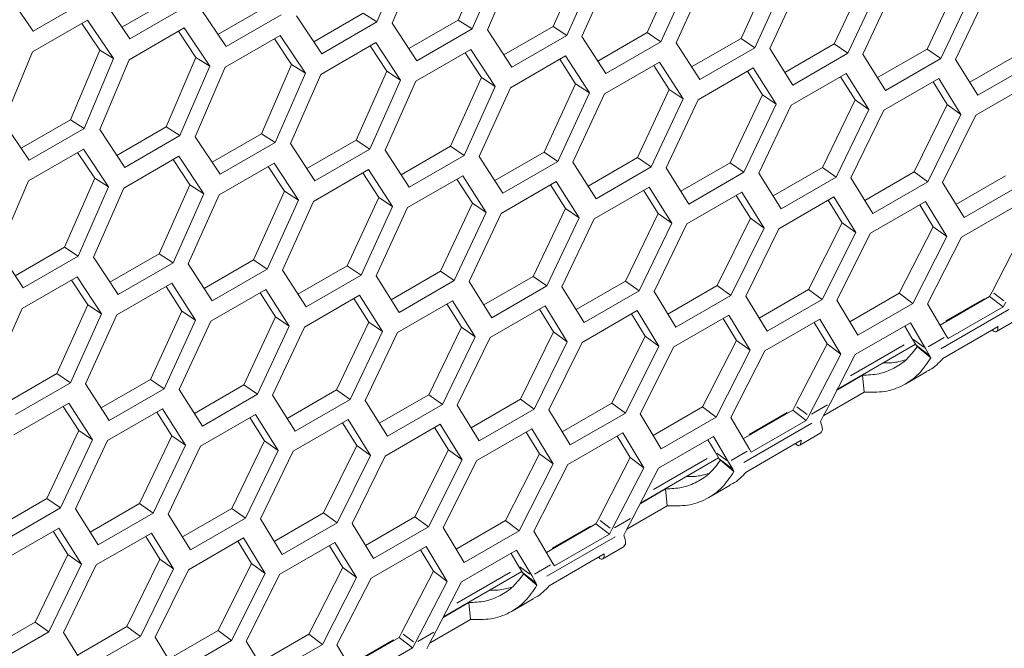
# Model space of a CAD drawing. Units: millimetres. Extents: x 11 to 403, y 11 to 287.
# Drawn here: x 347 to 355, y 64 to 69 of the extents above; entities that cross this region are included whole.
import ezdxf

# ---------------------------------------------------------------- set-up
doc = ezdxf.new("R2010")
doc.units = ezdxf.units.MM
doc.linetypes.add('PHANTOM', pattern=[12.7, 6.35, -1.27, 1.27, -1.27, 1.27, -1.27])

msp = doc.modelspace()

# ---------------------------------------------------------------- linework, layer by layer
at = {"color": 7, "linetype": 'Continuous', "lineweight": 15}
for p, q in [((349.913972, 69.188758), (349.684239, 68.652205)), ((349.803013, 68.643414), (350.033271, 69.179635)), ((350.545624, 69.200893), (350.312687, 68.667291)), ((350.651541, 69.133259), (350.418559, 68.598777)), ((350.536709, 68.590387), (350.770215, 69.124532)), ((351.279374, 69.148916), (351.043198, 68.617414)), ((352.009261, 69.099446), (351.769847, 68.570075)), ((351.385237, 69.080232), (351.149009, 68.547854)), ((351.266534, 68.539872), (351.503286, 69.071908)), ((352.115062, 69.029717), (351.875591, 68.499474)), ((351.992491, 68.491907), (352.232486, 69.021802)), ((352.735289, 69.05252), (352.492639, 68.525312)), ((353.457458, 69.008176), (353.211577, 68.483162)), ((352.841019, 68.981752), (352.598305, 68.453676)), ((352.714582, 68.446528), (352.95782, 68.974252)), ((353.56311, 68.936373), (353.317157, 68.410497)), ((354.175772, 68.966451), (353.926661, 68.443663)), ((347.033766, 68.582213), (346.829485, 68.879863)), ((353.43281, 68.403776), (353.679287, 68.929295)), ((354.281338, 68.893621), (354.032147, 68.369975)), ((354.147178, 68.363686), (354.396892, 68.88697)), ((347.45803, 68.827135), (347.033766, 68.582213)), ((347.779711, 68.5215), (347.578682, 68.817176)), ((348.09797, 68.831769), (347.717926, 68.612374)), ((348.203976, 68.766423), (347.779711, 68.5215)), ((348.52178, 68.463177), (348.324, 68.756847)), ((348.840074, 68.774508), (348.45991, 68.555043)), ((348.946044, 68.708099), (348.52178, 68.463177)), ((349.578313, 68.719669), (349.198035, 68.500139)), ((349.578313, 68.719669), (349.684239, 68.652205)), ((347.030018, 68.420951), (347.454282, 68.665873)), ((347.409767, 68.640176), (347.548788, 68.436036)), ((347.454282, 68.665873), (347.654787, 68.370519)), ((349.259974, 68.407282), (349.065444, 68.698913)), ((349.684239, 68.652205), (349.259974, 68.407282)), ((349.994295, 68.353854), (349.803013, 68.643414)), ((350.312687, 68.667291), (349.932301, 68.447699)), ((350.312687, 68.667291), (350.418559, 68.598777)), ((347.774712, 68.361005), (348.198976, 68.605928)), ((348.154582, 68.580301), (348.290268, 68.379164)), ((348.198976, 68.605928), (348.396231, 68.312585)), ((350.418559, 68.598777), (349.994295, 68.353854)), ((350.724744, 68.302931), (350.536709, 68.590387)), ((351.043198, 68.617414), (350.662712, 68.397764)), ((351.043198, 68.617414), (351.149009, 68.547854)), ((351.769847, 68.570075), (351.389267, 68.350371)), ((351.769847, 68.570075), (351.875591, 68.499474)), ((348.51553, 68.303462), (348.939794, 68.548384)), ((348.895516, 68.522823), (349.027882, 68.324719)), ((348.939794, 68.548384), (349.133799, 68.257085)), ((349.252473, 68.248359), (349.676738, 68.493281)), ((349.676738, 68.493281), (349.867496, 68.204059)), ((351.149009, 68.547854), (350.724744, 68.302931)), ((351.451326, 68.254551), (351.266534, 68.539872)), ((351.875591, 68.499474), (351.451326, 68.254551)), ((352.174041, 68.208753), (351.992491, 68.491907)), ((352.492639, 68.525312), (352.111973, 68.305557)), ((352.492639, 68.525312), (352.598305, 68.453676)), ((353.211577, 68.483162), (352.830831, 68.263362)), ((353.211577, 68.483162), (353.317157, 68.410497)), ((346.806259, 67.880674), (347.030018, 68.420951)), ((347.548788, 68.436036), (347.322333, 67.898334)), ((347.548788, 68.436036), (347.654787, 68.370519)), ((349.632569, 68.467783), (349.761632, 68.272743)), ((349.985545, 68.195735), (350.409809, 68.440658)), ((350.365742, 68.415219), (350.49152, 68.223273)), ((350.409809, 68.440658), (350.597321, 68.153544)), ((352.598305, 68.453676), (352.174041, 68.208753)), ((352.892892, 68.165574), (352.714582, 68.446528)), ((353.317157, 68.410497), (352.892892, 68.165574)), ((353.607883, 68.125053), (353.43281, 68.403776)), ((353.926661, 68.443663), (353.545843, 68.223822)), ((353.926661, 68.443663), (354.032147, 68.369975)), ((354.637897, 68.406853), (354.257016, 68.186975)), ((347.654787, 68.370519), (347.428303, 67.831926)), ((347.547703, 67.82274), (347.774712, 68.361005)), ((348.290268, 68.379164), (348.060572, 67.843496)), ((348.290268, 68.379164), (348.396231, 68.312585)), ((349.027882, 68.324719), (348.794946, 67.791118)), ((349.027882, 68.324719), (349.133799, 68.257085)), ((350.714745, 68.145629), (351.139009, 68.390551)), ((351.095039, 68.365167), (351.217547, 68.176346)), ((351.139009, 68.390551), (351.323278, 68.105578)), ((351.440078, 68.098078), (351.864343, 68.343001)), ((351.864343, 68.343001), (352.045369, 68.0602)), ((354.032147, 68.369975), (353.607883, 68.125053)), ((354.319017, 68.087224), (354.147178, 68.363686)), ((354.743281, 68.332147), (354.319017, 68.087224)), ((348.396231, 68.312585), (348.166498, 67.776031)), ((348.285272, 67.767241), (348.51553, 68.303462)), ((349.133799, 68.257085), (348.900817, 67.722603)), ((349.018968, 67.714214), (349.252473, 68.248359)), ((349.761632, 68.272743), (349.525457, 67.741241)), ((349.761632, 68.272743), (349.867496, 68.204059)), ((351.82046, 68.317668), (351.939717, 68.132003)), ((352.161546, 68.053122), (352.58581, 68.298044)), ((352.542008, 68.272758), (352.658031, 68.090278)), ((352.58581, 68.298044), (352.763597, 68.017448)), ((352.87915, 68.010796), (353.303415, 68.255719)), ((353.303415, 68.255719), (353.477965, 67.977358)), ((349.867496, 68.204059), (349.631268, 67.671681)), ((349.748793, 67.663699), (349.985545, 68.195735)), ((350.49152, 68.223273), (350.252106, 67.693901)), ((350.49152, 68.223273), (350.597321, 68.153544)), ((351.217547, 68.176346), (350.974898, 67.649138)), ((351.217547, 68.176346), (351.323278, 68.105578)), ((353.259685, 68.230475), (353.372495, 68.051211)), ((353.592895, 67.97114), (354.01716, 68.216063)), ((353.973496, 68.190857), (354.083111, 68.014838)), ((354.01716, 68.216063), (354.188477, 67.939969)), ((354.302785, 67.93419), (354.727049, 68.179113)), ((350.597321, 68.153544), (350.357849, 67.6233)), ((350.47475, 67.615733), (350.714745, 68.145629)), ((351.323278, 68.105578), (351.080564, 67.577502)), ((351.196841, 67.570355), (351.440078, 68.098078)), ((351.939717, 68.132003), (351.693835, 67.606988)), ((351.939717, 68.132003), (352.045369, 68.0602)), ((352.045369, 68.0602), (351.799415, 67.534323)), ((351.915068, 67.527603), (352.161546, 68.053122)), ((352.658031, 68.090278), (352.40892, 67.56749)), ((352.658031, 68.090278), (352.763597, 68.017448)), ((353.372495, 68.051211), (353.120156, 67.530679)), ((353.372495, 68.051211), (353.477965, 67.977358)), ((352.763597, 68.017448), (352.514406, 67.493802)), ((352.629437, 67.487513), (352.87915, 68.010796)), ((353.477965, 67.977358), (353.22554, 67.455973)), ((353.339948, 67.450124), (353.592895, 67.97114)), ((354.083111, 68.014838), (353.827546, 67.496595)), ((354.083111, 68.014838), (354.188477, 67.939969)), ((347.004039, 67.587004), (346.806259, 67.880674)), ((347.322333, 67.898334), (346.942169, 67.67887)), ((347.322333, 67.898334), (347.428303, 67.831926)), ((354.188477, 67.939969), (353.932821, 67.420878)), ((354.046608, 67.415472), (354.302785, 67.93419)), ((347.428303, 67.831926), (347.004039, 67.587004)), ((347.742233, 67.531109), (347.547703, 67.82274)), ((348.060572, 67.843496), (347.680294, 67.623966)), ((348.060572, 67.843496), (348.166498, 67.776031)), ((348.166498, 67.776031), (347.742233, 67.531109)), ((348.476554, 67.477681), (348.285272, 67.767241)), ((348.794946, 67.791118), (348.41456, 67.571526)), ((348.900817, 67.722603), (348.476554, 67.477681)), ((348.794946, 67.791118), (348.900817, 67.722603)), ((349.525457, 67.741241), (349.144971, 67.521591)), ((349.525457, 67.741241), (349.631268, 67.671681)), ((346.997789, 67.427288), (347.422053, 67.672211)), ((347.377775, 67.64665), (347.510141, 67.448546)), ((347.422053, 67.672211), (347.616058, 67.380912)), ((349.207003, 67.426758), (349.018968, 67.714214)), ((349.631268, 67.671681), (349.207003, 67.426758)), ((349.933585, 67.378378), (349.748793, 67.663699)), ((350.252106, 67.693901), (349.871526, 67.474197)), ((350.252106, 67.693901), (350.357849, 67.6233)), ((350.974898, 67.649138), (350.594231, 67.429384)), ((350.974898, 67.649138), (351.080564, 67.577502)), ((347.734732, 67.372185), (348.158997, 67.617108)), ((348.114828, 67.59161), (348.243891, 67.39657)), ((348.158997, 67.617108), (348.349755, 67.327886)), ((350.357849, 67.6233), (349.933585, 67.378378)), ((350.6563, 67.33258), (350.47475, 67.615733)), ((351.080564, 67.577502), (350.6563, 67.33258)), ((351.375151, 67.289401), (351.196841, 67.570355)), ((351.693835, 67.606988), (351.31309, 67.387188)), ((351.693835, 67.606988), (351.799415, 67.534323)), ((352.40892, 67.56749), (352.028102, 67.347649)), ((352.40892, 67.56749), (352.514406, 67.493802)), ((348.467804, 67.319562), (348.892068, 67.564484)), ((348.848001, 67.539046), (348.973778, 67.3471)), ((348.892068, 67.564484), (349.07958, 67.27737)), ((349.197004, 67.269456), (349.621268, 67.514378)), ((349.621268, 67.514378), (349.805537, 67.229405)), ((351.799415, 67.534323), (351.375151, 67.289401)), ((352.090142, 67.248879), (351.915068, 67.527603)), ((352.514406, 67.493802), (352.090142, 67.248879)), ((353.120156, 67.530679), (352.739275, 67.310801)), ((353.120156, 67.530679), (353.22554, 67.455973)), ((353.827546, 67.496595), (353.446609, 67.276685)), ((353.827546, 67.496595), (353.932821, 67.420878)), ((346.767531, 66.891067), (346.997789, 67.427288)), ((347.510141, 67.448546), (347.277204, 66.914945)), ((347.510141, 67.448546), (347.616058, 67.380912)), ((349.577297, 67.488994), (349.699806, 67.300173)), ((349.922337, 67.221905), (350.346601, 67.466828)), ((350.302719, 67.441495), (350.421975, 67.255829)), ((350.346601, 67.466828), (350.527628, 67.184027)), ((350.643805, 67.176948), (351.068069, 67.421871)), ((351.068069, 67.421871), (351.245855, 67.141274)), ((352.801276, 67.211051), (352.629437, 67.487513)), ((353.22554, 67.455973), (352.801276, 67.211051)), ((353.508556, 67.175955), (353.339948, 67.450124)), ((353.932821, 67.420878), (353.508556, 67.175955)), ((354.211987, 67.143628), (354.046608, 67.415472)), ((354.531097, 67.465273), (354.150112, 67.245336)), ((347.616058, 67.380912), (347.383076, 66.84643)), ((347.501227, 66.838041), (347.734732, 67.372185)), ((348.243891, 67.39657), (348.007716, 66.865068)), ((348.243891, 67.39657), (348.349755, 67.327886)), ((348.973778, 67.3471), (348.734365, 66.817728)), ((348.973778, 67.3471), (349.07958, 67.27737)), ((351.024266, 67.396585), (351.14029, 67.214105)), ((351.361409, 67.134623), (351.785673, 67.379545)), ((351.741944, 67.354302), (351.854754, 67.175037)), ((351.785673, 67.379545), (351.960224, 67.101184)), ((352.075154, 67.094967), (352.499418, 67.339889)), ((352.499418, 67.339889), (352.670735, 67.063795)), ((354.636251, 67.38855), (354.211987, 67.143628)), ((348.349755, 67.327886), (348.113526, 66.795507)), ((348.231052, 66.787526), (348.467804, 67.319562)), ((349.07958, 67.27737), (348.840108, 66.747127)), ((348.957009, 66.73956), (349.197004, 67.269456)), ((349.699806, 67.300173), (349.457157, 66.772965)), ((349.699806, 67.300173), (349.805537, 67.229405)), ((352.455755, 67.314683), (352.565369, 67.138664)), ((352.785044, 67.058017), (353.209308, 67.302939)), ((353.165702, 67.277766), (353.272139, 67.105024)), ((353.209308, 67.302939), (353.377394, 67.029144)), ((353.491081, 67.02381), (353.915345, 67.268733)), ((353.915345, 67.268733), (354.080206, 66.997266)), ((349.805537, 67.229405), (349.562823, 66.701329)), ((349.6791, 66.694182), (349.922337, 67.221905)), ((350.421975, 67.255829), (350.176094, 66.730815)), ((350.421975, 67.255829), (350.527628, 67.184027)), ((351.14029, 67.214105), (350.891178, 66.691316)), ((351.14029, 67.214105), (351.245855, 67.141274)), ((353.871789, 67.243588), (353.97507, 67.074151)), ((354.193272, 66.992384), (354.617536, 67.237306)), ((350.527628, 67.184027), (350.281674, 66.65815)), ((350.397327, 66.651429), (350.643805, 67.176948)), ((351.245855, 67.141274), (350.996665, 66.617628)), ((351.111696, 66.61134), (351.361409, 67.134623)), ((351.854754, 67.175037), (351.602415, 66.654506)), ((351.854754, 67.175037), (351.960224, 67.101184)), ((352.565369, 67.138664), (352.309805, 66.620422)), ((352.565369, 67.138664), (352.670735, 67.063795)), ((351.960224, 67.101184), (351.707799, 66.5798)), ((351.822207, 66.573951), (352.075154, 67.094967)), ((352.670735, 67.063795), (352.415079, 66.544704)), ((352.528866, 66.539299), (352.785044, 67.058017)), ((353.272139, 67.105024), (353.013356, 66.5891)), ((353.272139, 67.105024), (353.377394, 67.029144)), ((353.97507, 67.074151), (353.713069, 66.560578)), ((353.97507, 67.074151), (354.080206, 66.997266)), ((354.674165, 67.046084), (354.428243, 66.571836)), ((353.377394, 67.029144), (353.11851, 66.512377)), ((353.231677, 66.507421), (353.491081, 67.02381)), ((354.080206, 66.997266), (353.818097, 66.482854)), ((353.930644, 66.478355), (354.193272, 66.992384)), ((346.958812, 66.601508), (346.767531, 66.891067)), ((347.277204, 66.914945), (346.896819, 66.695353)), ((347.277204, 66.914945), (347.383076, 66.84643)), ((347.383076, 66.84643), (346.958812, 66.601508)), ((347.689262, 66.550585), (347.501227, 66.838041)), ((348.007716, 66.865068), (347.627229, 66.645417)), ((348.007716, 66.865068), (348.113526, 66.795507)), ((348.734365, 66.817728), (348.353785, 66.598024)), ((348.734365, 66.817728), (348.840108, 66.747127)), ((348.113526, 66.795507), (347.689262, 66.550585)), ((348.415844, 66.502205), (348.231052, 66.787526)), ((348.840108, 66.747127), (348.415844, 66.502205)), ((349.138559, 66.456406), (348.957009, 66.73956)), ((349.457157, 66.772965), (349.07649, 66.553211)), ((349.457157, 66.772965), (349.562823, 66.701329)), ((350.176094, 66.730815), (349.795349, 66.511015)), ((350.176094, 66.730815), (350.281674, 66.65815)), ((346.950063, 66.443389), (347.374327, 66.688311)), ((347.330259, 66.662872), (347.456037, 66.470926)), ((347.374327, 66.688311), (347.561838, 66.401197)), ((349.562823, 66.701329), (349.138559, 66.456406)), ((349.85741, 66.413228), (349.6791, 66.694182)), ((350.281674, 66.65815), (349.85741, 66.413228)), ((350.891178, 66.691316), (350.510361, 66.471475)), ((350.891178, 66.691316), (350.996665, 66.617628)), ((351.602415, 66.654506), (351.221533, 66.434628)), ((351.602415, 66.654506), (351.707799, 66.5798)), ((347.679263, 66.393282), (348.103527, 66.638205)), ((348.059556, 66.612821), (348.182065, 66.424)), ((348.103527, 66.638205), (348.287796, 66.353232)), ((348.404596, 66.345732), (348.82886, 66.590654)), ((348.82886, 66.590654), (349.009887, 66.307853)), ((350.5724, 66.372706), (350.397327, 66.651429)), ((350.996665, 66.617628), (350.5724, 66.372706)), ((351.283535, 66.334878), (351.111696, 66.61134)), ((351.707799, 66.5798), (351.283535, 66.334878)), ((352.309805, 66.620422), (351.928868, 66.400512)), ((352.309805, 66.620422), (352.415079, 66.544704)), ((353.013356, 66.5891), (352.632371, 66.369162)), ((353.013356, 66.5891), (353.11851, 66.512377)), ((348.784977, 66.565321), (348.904234, 66.379656)), ((349.126063, 66.300775), (349.550328, 66.545698)), ((349.506525, 66.520411), (349.622549, 66.337931)), ((349.550328, 66.545698), (349.728114, 66.265101)), ((349.843668, 66.25845), (350.267932, 66.503372)), ((350.267932, 66.503372), (350.442483, 66.225011)), ((351.990815, 66.299782), (351.822207, 66.573951)), ((352.415079, 66.544704), (351.990815, 66.299782)), ((352.694246, 66.267454), (352.528866, 66.539299)), ((353.11851, 66.512377), (352.694246, 66.267454)), ((353.393833, 66.237932), (353.231677, 66.507421)), ((353.713069, 66.560578), (353.332046, 66.340617)), ((353.713069, 66.560578), (353.818097, 66.482854)), ((354.027937, 66.3149), (354.408952, 66.534856)), ((354.408952, 66.534856), (354.428243, 66.571836)), ((354.408952, 66.534856), (354.513855, 66.456198)), ((346.713311, 65.911352), (346.950063, 66.443389)), ((347.456037, 66.470926), (347.216624, 65.941555)), ((347.456037, 66.470926), (347.561838, 66.401197)), ((350.224203, 66.478128), (350.337012, 66.298864)), ((350.557413, 66.218793), (350.981677, 66.463716)), ((350.938014, 66.43851), (351.047628, 66.262491)), ((350.981677, 66.463716), (351.152994, 66.187622)), ((351.267303, 66.181844), (351.691567, 66.426766)), ((351.691567, 66.426766), (351.859653, 66.15297)), ((353.818097, 66.482854), (353.393833, 66.237932)), ((354.078162, 66.230523), (353.930644, 66.478355)), ((354.089591, 66.211276), (354.513855, 66.456198)), ((354.513855, 66.456198), (354.533145, 66.49318)), ((347.561838, 66.401197), (347.322367, 65.870954)), ((347.439268, 65.863387), (347.679263, 66.393282)), ((348.182065, 66.424), (347.939416, 65.896792)), ((348.287796, 66.353232), (348.045082, 65.825156)), ((348.182065, 66.424), (348.287796, 66.353232)), ((348.904234, 66.379656), (348.658353, 65.854642)), ((348.904234, 66.379656), (349.009887, 66.307853)), ((351.647961, 66.401593), (351.754398, 66.228851)), ((351.97334, 66.147637), (352.397604, 66.39256)), ((352.354047, 66.367415), (352.457329, 66.197978)), ((352.397604, 66.39256), (352.562464, 66.121092)), ((352.675531, 66.11621), (353.099795, 66.361133)), ((353.099795, 66.361133), (353.261431, 66.092026)), ((354.46368, 66.267264), (354.627047, 66.361573)), ((348.161359, 65.818009), (348.404596, 66.345732)), ((349.009887, 66.307853), (348.763933, 65.781977)), ((348.879586, 65.775256), (349.126063, 66.300775)), ((349.622549, 66.337931), (349.373438, 65.815143)), ((349.622549, 66.337931), (349.728114, 66.265101)), ((350.337012, 66.298864), (350.084673, 65.778333)), ((350.337012, 66.298864), (350.442483, 66.225011)), ((353.056279, 66.336011), (353.156424, 66.16991)), ((353.373877, 66.087601), (353.798141, 66.332524)), ((353.754713, 66.307454), (353.809961, 66.214909)), ((353.798141, 66.332524), (353.914863, 66.136253)), ((354.049779, 66.058822), (354.474043, 66.303745)), ((349.728114, 66.265101), (349.478924, 65.741455)), ((349.593955, 65.735166), (349.843668, 66.25845)), ((350.442483, 66.225011), (350.190057, 65.703627)), ((350.304466, 65.697777), (350.557413, 66.218793)), ((351.047628, 66.262491), (350.792064, 65.744249)), ((351.047628, 66.262491), (351.152994, 66.187622)), ((351.754398, 66.228851), (351.495615, 65.712927)), ((351.754398, 66.228851), (351.859653, 66.15297)), ((353.842034, 66.160894), (353.809961, 66.214909)), ((354.078162, 66.230523), (354.089591, 66.211276)), ((351.152994, 66.187622), (350.897338, 65.668531)), ((351.011125, 65.663125), (351.267303, 66.181844)), ((351.859653, 66.15297), (351.600769, 65.636203)), ((351.713936, 65.631247), (351.97334, 66.147637)), ((352.457329, 66.197978), (352.195328, 65.684404)), ((352.457329, 66.197978), (352.562464, 66.121092)), ((353.156424, 66.16991), (352.910502, 65.695663)), ((353.156424, 66.16991), (353.261431, 66.092026)), ((353.234857, 65.819549), (353.837979, 66.167724)), ((353.842034, 66.160894), (353.851664, 66.149268)), ((353.946935, 66.082237), (353.842034, 66.160894)), ((353.851664, 66.149268), (353.955087, 66.062394)), ((353.946935, 66.082237), (353.914863, 66.136253)), ((352.562464, 66.121092), (352.300356, 65.606681)), ((352.412902, 65.602182), (352.675531, 66.11621)), ((353.261431, 66.092026), (353.015404, 65.617006)), ((353.178704, 65.711277), (353.373877, 66.087601)), ((353.946935, 66.082237), (353.955087, 66.062394)), ((347.216624, 65.941555), (346.836044, 65.721851)), ((347.216624, 65.941555), (347.322367, 65.870954)), ((347.939416, 65.896792), (347.558749, 65.677038)), ((347.939416, 65.896792), (348.045082, 65.825156)), ((353.428938, 65.928199), (353.232345, 65.814709)), ((353.428938, 65.928199), (353.442108, 65.799063)), ((353.762811, 65.86266), (353.926177, 65.95697)), ((347.322367, 65.870954), (346.898103, 65.626031)), ((347.620818, 65.580233), (347.439268, 65.863387)), ((348.045082, 65.825156), (347.620818, 65.580233)), ((348.658353, 65.854642), (348.277607, 65.634842)), ((348.658353, 65.854642), (348.763933, 65.781977)), ((348.339669, 65.537054), (348.161359, 65.818009)), ((348.763933, 65.781977), (348.339669, 65.537054)), ((349.054659, 65.496533), (348.879586, 65.775256)), ((349.373438, 65.815143), (348.99262, 65.595302)), ((349.373438, 65.815143), (349.478924, 65.741455)), ((350.084673, 65.778333), (349.703792, 65.558455)), ((350.084673, 65.778333), (350.190057, 65.703627)), ((350.792064, 65.744249), (350.411127, 65.524338)), ((350.792064, 65.744249), (350.897338, 65.668531)), ((353.442108, 65.799063), (353.130729, 65.619308)), ((346.886855, 65.469559), (347.311119, 65.714481)), ((347.267236, 65.689148), (347.386493, 65.503483)), ((347.311119, 65.714481), (347.492145, 65.43168)), ((347.608322, 65.424602), (348.032587, 65.669524)), ((348.032587, 65.669524), (348.210373, 65.388928)), ((349.478924, 65.741455), (349.054659, 65.496533)), ((349.765793, 65.458704), (349.593955, 65.735166)), ((350.190057, 65.703627), (349.765793, 65.458704)), ((350.473074, 65.423608), (350.304466, 65.697777)), ((350.897338, 65.668531), (350.473074, 65.423608)), ((351.495615, 65.712927), (351.11463, 65.492989)), ((351.495615, 65.712927), (351.600769, 65.636203)), ((352.195328, 65.684404), (351.814305, 65.464444)), ((352.195328, 65.684404), (352.300356, 65.606681)), ((352.891211, 65.658682), (352.910502, 65.695663)), ((353.178704, 65.711277), (353.124566, 65.607494)), ((347.988784, 65.644238), (348.104808, 65.461758)), ((348.325927, 65.382276), (348.750191, 65.627199)), ((348.706462, 65.601955), (348.819271, 65.422691)), ((348.750191, 65.627199), (348.924742, 65.348838)), ((351.176505, 65.391281), (351.011125, 65.663125)), ((351.600769, 65.636203), (351.176505, 65.391281)), ((351.876092, 65.361758), (351.713936, 65.631247)), ((352.300356, 65.606681), (351.876092, 65.361758)), ((352.560421, 65.35435), (352.412902, 65.602182)), ((352.510196, 65.438727), (352.891211, 65.658682)), ((352.891211, 65.658682), (352.996113, 65.580025)), ((352.996113, 65.580025), (353.015404, 65.617006)), ((353.106559, 65.572549), (353.124566, 65.607494)), ((349.039672, 65.34262), (349.463936, 65.587543)), ((349.420272, 65.562337), (349.529887, 65.386318)), ((349.463936, 65.587543), (349.635253, 65.311449)), ((349.749562, 65.30567), (350.173826, 65.550593)), ((350.130219, 65.52542), (350.236657, 65.352678)), ((350.173826, 65.550593), (350.341912, 65.276797)), ((350.455599, 65.271464), (350.879863, 65.516386)), ((350.879863, 65.516386), (351.044723, 65.244919)), ((352.571849, 65.335103), (352.996113, 65.580025)), ((347.386493, 65.503483), (347.140612, 64.978468)), ((347.386493, 65.503483), (347.492145, 65.43168)), ((348.104808, 65.461758), (347.855696, 64.93897)), ((348.104808, 65.461758), (348.210373, 65.388928)), ((350.836306, 65.491242), (350.939588, 65.321805)), ((351.157789, 65.240037), (351.582054, 65.48496)), ((351.538537, 65.459838), (351.638683, 65.293737)), ((351.582054, 65.48496), (351.743689, 65.215853)), ((351.856136, 65.211428), (352.2804, 65.456351)), ((352.2804, 65.456351), (352.397122, 65.260079)), ((352.945939, 65.39109), (353.109306, 65.4854)), ((347.492145, 65.43168), (347.246192, 64.905803)), ((347.361845, 64.899083), (347.608322, 65.424602)), ((348.210373, 65.388928), (347.961182, 64.865282)), ((348.076214, 64.858993), (348.325927, 65.382276)), ((348.819271, 65.422691), (348.566932, 64.902159)), ((348.819271, 65.422691), (348.924742, 65.348838)), ((349.529887, 65.386318), (349.274323, 64.868075)), ((349.529887, 65.386318), (349.635253, 65.311449)), ((352.236972, 65.43128), (352.292219, 65.338736)), ((352.532037, 65.182649), (352.956302, 65.427572)), ((348.924742, 65.348838), (348.672316, 64.827453)), ((348.786725, 64.821604), (349.039672, 65.34262)), ((349.635253, 65.311449), (349.379597, 64.792358)), ((349.493384, 64.786952), (349.749562, 65.30567)), ((350.236657, 65.352678), (349.977873, 64.836753)), ((350.236657, 65.352678), (350.341912, 65.276797)), ((350.939588, 65.321805), (350.677587, 64.808231)), ((350.939588, 65.321805), (351.044723, 65.244919)), ((351.638683, 65.293737), (351.392761, 64.81949)), ((351.638683, 65.293737), (351.743689, 65.215853)), ((351.717115, 64.943375), (352.320238, 65.29155)), ((352.324292, 65.284721), (352.292219, 65.338736)), ((352.560421, 65.35435), (352.571849, 65.335103)), ((350.341912, 65.276797), (350.083028, 64.76003)), ((350.196195, 64.755074), (350.455599, 65.271464)), ((351.044723, 65.244919), (350.782614, 64.730507)), ((350.895161, 64.726008), (351.157789, 65.240037)), ((351.743689, 65.215853), (351.497663, 64.740833)), ((352.324292, 65.284721), (352.333923, 65.273095)), ((352.429194, 65.206064), (352.324292, 65.284721)), ((352.333923, 65.273095), (352.437346, 65.18622)), ((352.429194, 65.206064), (352.397122, 65.260079)), ((351.660962, 64.835104), (351.856136, 65.211428)), ((352.429194, 65.206064), (352.437346, 65.18622)), ((352.24507, 64.986487), (352.408436, 65.080796)), ((351.911197, 65.052026), (351.714604, 64.938535)), ((351.911197, 65.052026), (351.924367, 64.92289)), ((347.140612, 64.978468), (346.759866, 64.758668)), ((347.140612, 64.978468), (347.246192, 64.905803)), ((347.855696, 64.93897), (347.474878, 64.719128)), ((347.855696, 64.93897), (347.961182, 64.865282)), ((351.924367, 64.92289), (351.612988, 64.743135)), ((347.246192, 64.905803), (346.821928, 64.660881)), ((347.536918, 64.620359), (347.361845, 64.899083)), ((347.961182, 64.865282), (347.536918, 64.620359)), ((348.248052, 64.582531), (348.076214, 64.858993)), ((348.566932, 64.902159), (348.186051, 64.682281)), ((348.566932, 64.902159), (348.672316, 64.827453)), ((349.274323, 64.868075), (348.893385, 64.648165)), ((349.274323, 64.868075), (349.379597, 64.792358)), ((349.977873, 64.836753), (349.596889, 64.616816)), ((349.977873, 64.836753), (350.083028, 64.76003)), ((351.660962, 64.835104), (351.606824, 64.73132)), ((348.672316, 64.827453), (348.248052, 64.582531)), ((348.955333, 64.547435), (348.786725, 64.821604)), ((349.379597, 64.792358), (348.955333, 64.547435)), ((349.658764, 64.515108), (349.493384, 64.786952)), ((350.083028, 64.76003), (349.658764, 64.515108)), ((350.677587, 64.808231), (350.296563, 64.588271)), ((350.677587, 64.808231), (350.782614, 64.730507)), ((350.992455, 64.562554), (351.37347, 64.782509)), ((351.37347, 64.782509), (351.392761, 64.81949)), ((351.37347, 64.782509), (351.478372, 64.703852)), ((346.808186, 64.506103), (347.23245, 64.751025)), ((347.18872, 64.725782), (347.30153, 64.546517)), ((347.23245, 64.751025), (347.407, 64.472664)), ((347.521931, 64.466447), (347.946195, 64.711369)), ((347.902531, 64.686163), (348.012146, 64.510144)), ((347.946195, 64.711369), (348.117512, 64.435275)), ((350.35835, 64.485585), (350.196195, 64.755074)), ((350.782614, 64.730507), (350.35835, 64.485585)), ((351.04268, 64.478177), (350.895161, 64.726008)), ((351.054108, 64.458929), (351.478372, 64.703852)), ((351.478372, 64.703852), (351.497663, 64.740833)), ((351.588818, 64.696376), (351.606824, 64.73132)), ((348.231821, 64.429497), (348.656084, 64.674419)), ((348.612478, 64.649246), (348.718915, 64.476504)), ((348.656084, 64.674419), (348.824171, 64.400623)), ((348.937858, 64.39529), (349.362122, 64.640213)), ((349.318565, 64.615068), (349.421847, 64.445631)), ((349.362122, 64.640213), (349.526982, 64.368746)), ((349.640048, 64.363864), (350.064312, 64.608786)), ((350.064312, 64.608786), (350.225948, 64.33968)), ((351.428198, 64.514917), (351.591565, 64.609226)), ((347.30153, 64.546517), (347.049191, 64.025986)), ((347.30153, 64.546517), (347.407, 64.472664)), ((350.020796, 64.583665), (350.120941, 64.417564)), ((350.338395, 64.335255), (350.762659, 64.580177)), ((350.719231, 64.555107), (350.774478, 64.462563)), ((350.762659, 64.580177), (350.879381, 64.383906)), ((351.014296, 64.306476), (351.43856, 64.551398)), ((347.407, 64.472664), (347.154575, 63.95128)), ((347.268984, 63.94543), (347.521931, 64.466447)), ((348.012146, 64.510144), (347.756582, 63.991902)), ((348.012146, 64.510144), (348.117512, 64.435275)), ((348.718915, 64.476504), (348.460132, 63.96058)), ((348.718915, 64.476504), (348.824171, 64.400623)), ((350.806551, 64.408547), (350.774478, 64.462563)), ((351.04268, 64.478177), (351.054108, 64.458929)), ((348.117512, 64.435275), (347.861856, 63.916184)), ((347.975643, 63.910779), (348.231821, 64.429497)), ((348.824171, 64.400623), (348.565286, 63.883857)), ((348.678454, 63.878901), (348.937858, 64.39529)), ((349.421847, 64.445631), (349.159846, 63.932058)), ((349.421847, 64.445631), (349.526982, 64.368746)), ((350.120941, 64.417564), (349.87502, 63.943316)), ((350.120941, 64.417564), (350.225948, 64.33968)), ((350.199374, 64.067202), (350.802496, 64.415377)), ((350.806551, 64.408547), (350.816182, 64.396922)), ((350.911453, 64.329891), (350.806551, 64.408547)), ((350.816182, 64.396922), (350.919605, 64.310047)), ((350.911453, 64.329891), (350.879381, 64.383906)), ((349.526982, 64.368746), (349.264874, 63.854334)), ((349.37742, 63.849835), (349.640048, 64.363864)), ((350.225948, 64.33968), (349.979922, 63.86466)), ((350.143221, 63.95893), (350.338395, 64.335255)), ((350.911453, 64.329891), (350.919605, 64.310047)), ((350.393456, 64.175853), (350.196863, 64.062362)), ((350.393456, 64.175853), (350.406626, 64.046717)), ((350.727328, 64.110313), (350.890695, 64.204623)), ((347.049191, 64.025986), (346.66831, 63.806108)), ((347.049191, 64.025986), (347.154575, 63.95128)), ((350.406626, 64.046717), (350.095247, 63.866962)), ((347.154575, 63.95128), (346.730311, 63.706358)), ((347.437592, 63.671262), (347.268984, 63.94543)), ((347.756582, 63.991902), (347.375644, 63.771991)), ((347.756582, 63.991902), (347.861856, 63.916184)), ((348.460132, 63.96058), (348.079148, 63.740642)), ((348.460132, 63.96058), (348.565286, 63.883857)), ((349.159846, 63.932058), (348.778822, 63.712098)), ((349.159846, 63.932058), (349.264874, 63.854334)), ((349.855729, 63.906336), (349.87502, 63.943316)), ((350.143221, 63.95893), (350.089083, 63.855147)), ((347.861856, 63.916184), (347.437592, 63.671262)), ((348.141023, 63.638934), (347.975643, 63.910779)), ((348.565286, 63.883857), (348.141023, 63.638934)), ((348.840609, 63.609412), (348.678454, 63.878901)), ((349.264874, 63.854334), (348.840609, 63.609412)), ((349.524939, 63.602003), (349.37742, 63.849835)), ((349.474714, 63.68638), (349.855729, 63.906336)), ((349.855729, 63.906336), (349.960631, 63.827678)), ((349.960631, 63.827678), (349.979922, 63.86466)), ((350.071077, 63.820202), (350.089083, 63.855147)), ((349.536367, 63.582756), (349.960631, 63.827678))]:
    msp.add_line(p, q, dxfattribs=at)
at = {"color": 8, "linetype": 'PHANTOM', "lineweight": 0}
for p, q in [((354.367072, 66.518639), (354.072234, 66.348433)), ((354.519391, 66.503493), (354.441997, 66.561523)), ((354.032098, 66.131401), (354.557144, 66.434503)), ((353.901109, 66.146566), (353.823715, 66.204596)), ((353.934862, 66.147798), (354.058163, 66.218978)), ((353.75059, 66.162752), (353.3358, 65.923299)), ((353.00165, 65.627319), (352.924256, 65.68535)), ((353.035404, 65.628552), (353.158704, 65.699731)), ((352.849331, 65.642466), (352.554493, 65.47226)), ((352.514357, 65.255228), (353.039403, 65.55833)), ((352.383368, 65.270392), (352.305974, 65.328423)), ((352.417121, 65.271625), (352.540422, 65.342805)), ((352.232848, 65.286578), (351.818059, 65.047126)), ((351.33159, 64.766293), (351.036752, 64.596086)), ((351.483909, 64.751146), (351.406515, 64.809176)), ((351.517662, 64.752378), (351.640963, 64.823558)), ((350.996616, 64.379054), (351.521661, 64.682157)), ((350.89938, 64.395452), (351.022681, 64.466631)), ((350.715107, 64.410405), (350.300318, 64.170952)), ((350.865626, 64.394219), (350.788233, 64.45225)), ((349.966168, 63.874973), (349.888774, 63.933003)), ((349.999921, 63.876205), (350.123222, 63.947385)), ((349.813848, 63.890119), (349.51901, 63.719913))]:
    msp.add_line(p, q, dxfattribs=at)
at = {"color": 7, "linetype": 'Continuous', "lineweight": 15}
for points, knots in [([(354.474043, 66.303745), (354.473072, 66.290727), (354.471132, 66.264692), (354.450767, 66.258942), (354.432851, 66.274507), (354.429076, 66.277787)], [0, 0, 0, 0, 0.44111575, 0.88223347, 1, 1, 1, 1]), ([(353.851664, 66.149268), (353.826209, 66.11571), (353.7753, 66.048593), (353.672686, 65.978735), (353.556261, 65.934464), (353.471379, 65.930287), (353.428938, 65.928199)], [0, 0, 0, 0, 0.24999977, 0.49999992, 0.74999904, 1, 1, 1, 1]), ([(353.955087, 66.062394), (353.9263, 66.018827), (353.868724, 65.931693), (353.744862, 65.845015), (353.601268, 65.794893), (353.495161, 65.797673), (353.442108, 65.799063)], [0, 0, 0, 0, 0.25000054, 0.50000026, 0.7500004, 1, 1, 1, 1]), ([(353.59136, 66.025355), (353.613105, 66.024461), (353.672368, 66.022025), (353.727674, 66.03789), (353.762688, 66.047934)], [0, 0, 0, 0, 0.3669031, 1, 1, 1, 1]), ([(353.924919, 65.959438), (353.93217, 65.962596), (353.981071, 65.983889), (354.018176, 66.024356), (354.049779, 66.058822)], [0, 0, 0, 0, 0.1482758, 1, 1, 1, 1]), ([(353.10757, 65.48803), (353.113521, 65.493232), (353.126568, 65.504637), (353.113608, 65.548625), (353.106559, 65.572549)], [0, 0, 0, 0, 0.45613453, 1, 1, 1, 1]), ([(352.956302, 65.427572), (352.955331, 65.414554), (352.953391, 65.388519), (352.933026, 65.382769), (352.91511, 65.398334), (352.911335, 65.401614)], [0, 0, 0, 0, 0.44111575, 0.88223358, 1, 1, 1, 1]), ([(352.333923, 65.273095), (352.308468, 65.239537), (352.257559, 65.17242), (352.154945, 65.102561), (352.038519, 65.058291), (351.953638, 65.054114), (351.911197, 65.052026)], [0, 0, 0, 0, 0.249999931, 0.500000037, 0.749999095, 1, 1, 1, 1]), ([(352.437346, 65.18622), (352.408558, 65.142653), (352.350983, 65.055519), (352.22712, 64.968842), (352.083527, 64.91872), (351.97742, 64.9215), (351.924367, 64.92289)], [0, 0, 0, 0, 0.25000064, 0.50000033, 0.75000043, 1, 1, 1, 1]), ([(352.073619, 65.149181), (352.095363, 65.148287), (352.154627, 65.145852), (352.209933, 65.161717), (352.244947, 65.171761)], [0, 0, 0, 0, 0.366903022, 1, 1, 1, 1]), ([(352.407178, 65.083265), (352.414429, 65.086422), (352.46333, 65.107716), (352.500435, 65.148182), (352.532037, 65.182649)], [0, 0, 0, 0, 0.148275496, 1, 1, 1, 1]), ([(351.589829, 64.611856), (351.59578, 64.617059), (351.608826, 64.628464), (351.595867, 64.672452), (351.588818, 64.696376)], [0, 0, 0, 0, 0.45613459, 1, 1, 1, 1]), ([(351.43856, 64.551398), (351.43759, 64.538381), (351.43565, 64.512346), (351.415284, 64.506595), (351.397369, 64.52216), (351.393594, 64.52544)], [0, 0, 0, 0, 0.44111575, 0.88223335, 1, 1, 1, 1]), ([(350.816182, 64.396922), (350.790727, 64.363363), (350.739818, 64.296247), (350.637204, 64.226388), (350.520778, 64.182117), (350.435897, 64.177941), (350.393456, 64.175853)], [0, 0, 0, 0, 0.249999571, 0.499999934, 0.749998838, 1, 1, 1, 1]), ([(350.919605, 64.310047), (350.890817, 64.26648), (350.833242, 64.179346), (350.709379, 64.092668), (350.565786, 64.042546), (350.459679, 64.045327), (350.406626, 64.046717)], [0, 0, 0, 0, 0.25000043, 0.50000027, 0.75000028, 1, 1, 1, 1]), ([(350.889437, 64.207092), (350.896688, 64.210249), (350.945589, 64.231542), (350.982693, 64.272009), (351.014296, 64.306476)], [0, 0, 0, 0, 0.14827588, 1, 1, 1, 1]), ([(350.555878, 64.273008), (350.577622, 64.272114), (350.636886, 64.269678), (350.692191, 64.285543), (350.727205, 64.295588)], [0, 0, 0, 0, 0.36690265, 1, 1, 1, 1])]:
    msp.add_open_spline(points, degree=3, knots=knots, dxfattribs=at)

doc.saveas('drawing.dxf')
